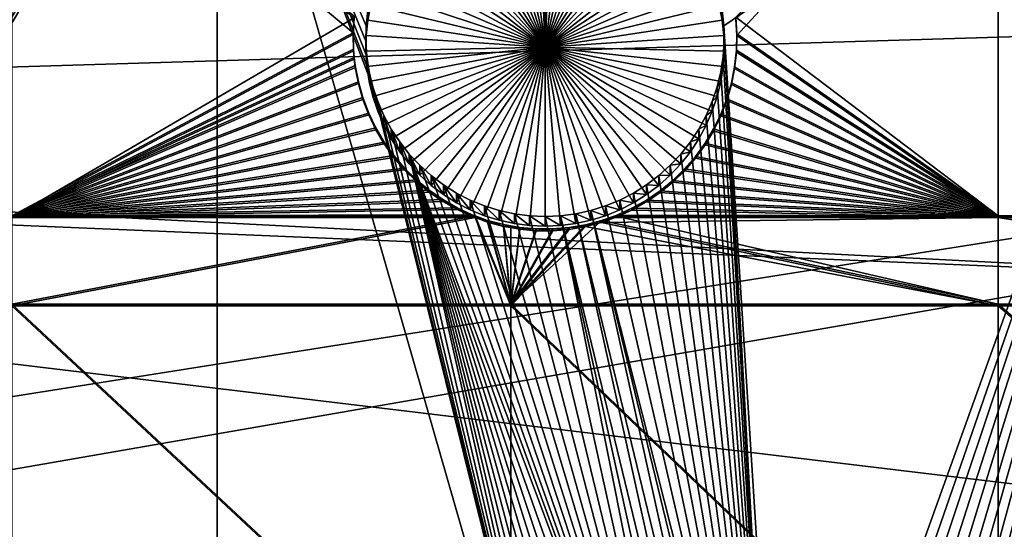
# Model space of a CAD drawing. Extents: x -226 to 75, y -680 to 2.
# Drawn here: x -188 to -168, y -550 to -540 of the extents above; entities that cross this region are included whole.
import ezdxf

# ---------------------------------------------------------------- set-up
doc = ezdxf.new("R2010")
doc.units = 0
doc.header["$MEASUREMENT"] = 0
for name, color, linetype in [('L3', 7, 'Continuous'), ('L4', 7, 'Continuous'), ('L5', 7, 'Continuous')]:
    doc.layers.add(name, color=color, linetype=linetype)

msp = doc.modelspace()

# ---------------------------------------------------------------- linework, layer by layer
at = {"layer": 'L3', "color": 250}
for points in [[(-222.6368, -542.4952, 1023.828), (-223.1996, -529.9359, 1023.389), (-75, -529.5956, 1023.377)], [(-222.6368, -542.4952, 1023.828), (-75, -529.5956, 1023.377), (-221.0104, -554.9616, 1024.263)], [(-75, -529.5956, 1023.377), (-218.3318, -567.2452, 1024.692), (-221.0104, -554.9616, 1024.263)], [(-75, -529.5956, 1023.377), (-214.6206, -579.2575, 1025.112), (-218.3318, -567.2452, 1024.692)], [(-209.9034, -590.9121, 1025.519), (-214.6206, -579.2575, 1025.112), (-75, -529.5956, 1023.377)], [(-75, -529.5956, 1023.377), (-204.2143, -602.1249, 1025.91), (-209.9034, -590.9121, 1025.519)], [(-75, -529.5956, 1023.377), (-197.5941, -612.815, 1026.284), (-204.2143, -602.1249, 1025.91)], [(-190.0907, -622.9056, 1026.636), (-197.5941, -612.815, 1026.284), (-75, -529.5956, 1023.377)], [(-75, -529.5956, 1023.377), (-181.758, -632.3239, 1026.965), (-190.0907, -622.9056, 1026.636)], [(-75, -529.5956, 1023.377), (-172.6561, -641.002, 1027.268), (-181.758, -632.3239, 1026.965)], [(-162.8506, -648.8774, 1027.543), (-172.6561, -641.002, 1027.268), (-75, -529.5956, 1023.377)], [(-223.1222, -534.288, 1026.543), (-161.2485, -540.5346, 1029.463), (-223.1358, -529.831, 1026.387)], [(-223.1358, -529.831, 1026.387), (-161.2485, -540.5346, 1029.463), (-161.7539, -535.4567, 1029.286)], [(-222.6368, -542.3905, 1026.826), (-161.2485, -540.5346, 1029.463), (-223.1222, -534.288, 1026.543)], [(-222.6368, -542.3905, 1026.826), (-160.4457, -545.574, 1029.639), (-161.2485, -540.5346, 1029.463)], [(-222.5852, -542.9674, 1026.846), (-160.4457, -545.574, 1029.639), (-222.6368, -542.3905, 1026.826)], [(-221.5395, -551.6004, 1027.148), (-159.3485, -550.5577, 1029.813), (-222.5852, -542.9674, 1026.846)], [(-222.5852, -542.9674, 1026.846), (-159.3485, -550.5577, 1029.813), (-160.4457, -545.574, 1029.639)]]:
    msp.add_3dface(points, dxfattribs=at)
at = {"layer": 'L4', "color": 250}
for points in [[(-75, -529.9097, 1014.383), (-206.5931, -540.26, 1014.744), (-205.3749, -550.5465, 1015.103)], [(-205.3749, -550.5465, 1015.103), (-203.3528, -560.7057, 1015.458), (-75, -529.9097, 1014.383)], [(-75, -529.9097, 1014.383), (-203.3528, -560.7057, 1015.458), (-200.5395, -570.6751, 1015.806)], [(-75, -529.9097, 1014.383), (-200.5395, -570.6751, 1015.806), (-196.9521, -580.3931, 1016.146)], [(-196.9521, -580.3931, 1016.146), (-192.6129, -589.7999, 1016.474), (-75, -529.9097, 1014.383)], [(-75, -529.9097, 1014.383), (-192.6129, -589.7999, 1016.474), (-187.5485, -598.8375, 1016.79)], [(-75, -529.9097, 1014.383), (-187.5485, -598.8375, 1016.79), (-181.7902, -607.4501, 1017.091)], [(-181.7902, -607.4501, 1017.091), (-175.3736, -615.5846, 1017.375), (-75, -529.9097, 1014.383)], [(-75, -529.9097, 1014.383), (-175.3736, -615.5846, 1017.375), (-168.3381, -623.1909, 1017.64)], [(-195.9953, -548.8957, 1012.544), (-196.2308, -533.7446, 1012.015), (-183.8445, -533.7446, 1012.015)], [(-183.8445, -533.7446, 1012.015), (-195.7627, -549.0869, 1012.551), (-195.9953, -548.8957, 1012.544)], [(-183.8445, -533.7446, 1012.015), (-195.5475, -549.2975, 1012.558), (-195.7627, -549.0869, 1012.551)], [(-195.3512, -549.5257, 1012.566), (-195.5475, -549.2975, 1012.558), (-183.8445, -533.7446, 1012.015)], [(-183.8445, -533.7446, 1012.015), (-195.1752, -549.7699, 1012.575), (-195.3512, -549.5257, 1012.566)], [(-183.8445, -533.7446, 1012.015), (-195.0209, -550.0284, 1012.584), (-195.1752, -549.7699, 1012.575)], [(-194.8894, -550.2992, 1012.593), (-195.0209, -550.0284, 1012.584), (-183.8445, -533.7446, 1012.015)], [(-183.8445, -533.7446, 1012.015), (-194.7817, -550.5803, 1012.603), (-194.8894, -550.2992, 1012.593)], [(-183.8445, -533.7446, 1012.015), (-194.6986, -550.8695, 1012.613), (-194.7817, -550.5803, 1012.603)], [(-194.6406, -551.1649, 1012.624), (-194.6986, -550.8695, 1012.613), (-183.8445, -533.7446, 1012.015)], [(-183.8445, -533.7446, 1012.015), (-194.6083, -551.4641, 1012.634), (-194.6406, -551.1649, 1012.624)], [(-183.8445, -533.7446, 1012.015), (-194.6018, -551.765, 1012.645), (-194.6083, -551.4641, 1012.634)], [(-183.8445, -565.4112, 1013.121), (-194.6018, -551.765, 1012.645), (-183.8445, -533.7446, 1012.015)], [(-183.8445, -533.7446, 1012.015), (-180.8961, -540.2319, 1012.242), (-180.9285, -540.5312, 1012.252)], [(-180.9285, -540.5312, 1012.252), (-180.935, -540.832, 1012.263), (-183.8445, -533.7446, 1012.015)], [(-183.8445, -533.7446, 1012.015), (-180.935, -540.832, 1012.263), (-180.9155, -541.1324, 1012.273)], [(-183.8445, -533.7446, 1012.015), (-180.9155, -541.1324, 1012.273), (-180.8703, -541.43, 1012.284)], [(-180.8703, -541.43, 1012.284), (-180.7997, -541.7225, 1012.294), (-183.8445, -533.7446, 1012.015)], [(-183.8445, -533.7446, 1012.015), (-180.7997, -541.7225, 1012.294), (-176.1704, -560.4157, 1012.947)], [(-183.8445, -533.7446, 1012.015), (-176.1704, -560.4157, 1012.947), (-183.8445, -565.4112, 1013.121)], [(-173.943, -540.5312, 1012.252), (-173.9754, -540.2319, 1012.242), (-163.9781, -533.7446, 1012.015)], [(-172.8082, -558.3116, 1012.873), (-173.943, -540.5312, 1012.252), (-163.9781, -533.7446, 1012.015)], [(-172.8082, -558.3116, 1012.873), (-163.9781, -533.7446, 1012.015), (-172.5082, -558.3376, 1012.874)], [(-172.5082, -558.3376, 1012.874), (-163.9781, -533.7446, 1012.015), (-172.2115, -558.3891, 1012.876)], [(-163.9781, -533.7446, 1012.015), (-171.9203, -558.466, 1012.879), (-172.2115, -558.3891, 1012.876)], [(-163.9781, -533.7446, 1012.015), (-171.6368, -558.5675, 1012.882), (-171.9203, -558.466, 1012.879)], [(-171.3631, -558.6931, 1012.886), (-171.6368, -558.5675, 1012.882), (-163.9781, -533.7446, 1012.015)], [(-163.9781, -533.7446, 1012.015), (-171.1013, -558.8417, 1012.892), (-171.3631, -558.6931, 1012.886)], [(-163.9781, -533.7446, 1012.015), (-170.8531, -559.0123, 1012.898), (-171.1013, -558.8417, 1012.892)], [(-170.6206, -559.2035, 1012.904), (-170.8531, -559.0123, 1012.898), (-163.9781, -533.7446, 1012.015)], [(-163.9781, -533.7446, 1012.015), (-170.4054, -559.414, 1012.912), (-170.6206, -559.2035, 1012.904)], [(-163.9781, -533.7446, 1012.015), (-170.2091, -559.6423, 1012.92), (-170.4054, -559.414, 1012.912)], [(-170.0331, -559.8865, 1012.928), (-170.2091, -559.6423, 1012.92), (-163.9781, -533.7446, 1012.015)], [(-163.9781, -533.7446, 1012.015), (-169.8788, -560.145, 1012.937), (-170.0331, -559.8865, 1012.928)], [(-163.9781, -533.7446, 1012.015), (-169.7473, -560.4157, 1012.947), (-169.8788, -560.145, 1012.937)], [(-169.6396, -560.6968, 1012.956), (-169.7473, -560.4157, 1012.947), (-163.9781, -533.7446, 1012.015)], [(-163.9781, -565.4112, 1013.121), (-169.6396, -560.6968, 1012.956), (-163.9781, -533.7446, 1012.015)], [(-177.4358, -540.9487, 1006.763), (-178.1831, -537.5316, 1006.644), (-177.8864, -537.48, 1006.642)], [(-177.4358, -540.9487, 1006.763), (-177.8864, -537.48, 1006.642), (-177.5863, -537.4541, 1006.641)], [(-177.4358, -537.4509, 1006.641), (-177.4358, -540.9487, 1006.763), (-177.5863, -537.4541, 1006.641)], [(-177.4358, -537.4509, 1006.641), (-177.2852, -537.4541, 1006.641), (-177.4358, -540.9487, 1006.763)], [(-177.2852, -537.4541, 1006.641), (-176.9851, -537.48, 1006.642), (-177.4358, -540.9487, 1006.763)], [(-177.4358, -540.9487, 1006.763), (-176.9851, -537.48, 1006.642), (-176.6884, -537.5316, 1006.644)], [(-177.4358, -540.9487, 1006.763), (-178.7577, -537.71, 1006.65), (-178.4742, -537.6084, 1006.647)], [(-178.4742, -537.6084, 1006.647), (-178.1831, -537.5316, 1006.644), (-177.4358, -540.9487, 1006.763)], [(-177.4358, -540.9487, 1006.763), (-176.6884, -537.5316, 1006.644), (-176.3973, -537.6084, 1006.647)], [(-176.3973, -537.6084, 1006.647), (-176.1138, -537.71, 1006.65), (-177.4358, -540.9487, 1006.763)], [(-179.2933, -537.9842, 1006.66), (-179.0314, -537.8355, 1006.655), (-177.4358, -540.9487, 1006.763)], [(-177.4358, -540.9487, 1006.763), (-179.0314, -537.8355, 1006.655), (-178.7577, -537.71, 1006.65)], [(-177.4358, -540.9487, 1006.763), (-176.1138, -537.71, 1006.65), (-175.8401, -537.8355, 1006.655)], [(-177.4358, -540.9487, 1006.763), (-175.8401, -537.8355, 1006.655), (-175.5782, -537.9842, 1006.66)], [(-177.4358, -540.9487, 1006.763), (-179.5414, -538.1547, 1006.666), (-179.2933, -537.9842, 1006.66)], [(-175.5782, -537.9842, 1006.66), (-175.3301, -538.1547, 1006.666), (-177.4358, -540.9487, 1006.763)], [(-177.4358, -540.9487, 1006.763), (-179.774, -538.346, 1006.673), (-179.5414, -538.1547, 1006.666)], [(-177.4358, -540.9487, 1006.763), (-175.3301, -538.1547, 1006.666), (-175.0975, -538.346, 1006.673)], [(-179.9892, -538.5565, 1006.68), (-179.774, -538.346, 1006.673), (-177.4358, -540.9487, 1006.763)], [(-177.4358, -540.9487, 1006.763), (-175.0975, -538.346, 1006.673), (-174.8823, -538.5565, 1006.68)], [(-177.4358, -540.9487, 1006.763), (-180.1855, -538.7847, 1006.688), (-179.9892, -538.5565, 1006.68)], [(-174.8823, -538.5565, 1006.68), (-174.686, -538.7847, 1006.688), (-177.4358, -540.9487, 1006.763)], [(-177.4358, -540.9487, 1006.763), (-180.3615, -539.029, 1006.696), (-180.1855, -538.7847, 1006.688)], [(-177.4358, -540.9487, 1006.763), (-174.686, -538.7847, 1006.688), (-174.51, -539.029, 1006.696)], [(-180.5158, -539.2874, 1006.705), (-180.3615, -539.029, 1006.696), (-177.4358, -540.9487, 1006.763)], [(-177.4358, -540.9487, 1006.763), (-174.51, -539.029, 1006.696), (-174.3557, -539.2874, 1006.705)], [(-177.4358, -540.9487, 1006.763), (-180.6473, -539.5582, 1006.715), (-180.5158, -539.2874, 1006.705)], [(-174.3557, -539.2874, 1006.705), (-174.2242, -539.5582, 1006.715), (-177.4358, -540.9487, 1006.763)], [(-177.4358, -540.9487, 1006.763), (-180.755, -539.8393, 1006.725), (-180.6473, -539.5582, 1006.715)], [(-177.4358, -540.9487, 1006.763), (-174.2242, -539.5582, 1006.715), (-174.1165, -539.8393, 1006.725)], [(-180.8382, -539.9366, 1012.231), (-180.8382, -540.1285, 1006.735), (-180.8961, -540.4239, 1006.745)], [(-180.8382, -539.9366, 1012.231), (-180.8961, -540.4239, 1006.745), (-180.8961, -540.2319, 1012.242)], [(-180.8382, -540.1285, 1006.735), (-180.755, -539.8393, 1006.725), (-177.4358, -540.9487, 1006.763)], [(-177.4358, -540.9487, 1006.763), (-174.1165, -539.8393, 1006.725), (-174.0333, -540.1285, 1006.735)], [(-177.4358, -540.9487, 1006.763), (-180.8961, -540.4239, 1006.745), (-180.8382, -540.1285, 1006.735)], [(-174.0333, -540.1285, 1006.735), (-173.9754, -540.4239, 1006.745), (-177.4358, -540.9487, 1006.763)], [(-173.9754, -540.2319, 1012.242), (-173.9754, -540.4239, 1006.745), (-174.0333, -540.1285, 1006.735)], [(-180.8961, -540.2319, 1012.242), (-180.8961, -540.4239, 1006.745), (-180.9285, -540.7231, 1006.756)], [(-180.8961, -540.2319, 1012.242), (-180.9285, -540.7231, 1006.756), (-180.9285, -540.5312, 1012.252)], [(-173.943, -540.5312, 1012.252), (-173.9754, -540.4239, 1006.745), (-173.9754, -540.2319, 1012.242)], [(-180.9285, -540.5312, 1012.252), (-180.9285, -540.7231, 1006.756), (-180.935, -541.024, 1006.766)], [(-180.9285, -540.5312, 1012.252), (-180.935, -541.024, 1006.766), (-180.935, -540.832, 1012.263)], [(-177.4358, -540.9487, 1006.763), (-180.9285, -540.7231, 1006.756), (-180.8961, -540.4239, 1006.745)], [(-177.4358, -540.9487, 1006.763), (-173.9754, -540.4239, 1006.745), (-173.943, -540.7231, 1006.756)], [(-173.943, -540.5312, 1012.252), (-173.943, -540.7231, 1006.756), (-173.9754, -540.4239, 1006.745)], [(-172.9588, -558.3084, 1012.873), (-173.9366, -540.832, 1012.263), (-173.943, -540.5312, 1012.252)], [(-172.9588, -558.3084, 1012.873), (-173.943, -540.5312, 1012.252), (-172.8082, -558.3116, 1012.873)], [(-173.9366, -540.832, 1012.263), (-173.943, -540.7231, 1006.756), (-173.943, -540.5312, 1012.252)], [(-180.935, -541.024, 1006.766), (-180.9285, -540.7231, 1006.756), (-177.4358, -540.9487, 1006.763)], [(-177.4358, -540.9487, 1006.763), (-173.943, -540.7231, 1006.756), (-173.9366, -541.024, 1006.766)], [(-173.9366, -540.832, 1012.263), (-173.9366, -541.024, 1006.766), (-173.943, -540.7231, 1006.756)], [(-180.935, -540.832, 1012.263), (-180.935, -541.024, 1006.766), (-180.9155, -541.3244, 1006.777)], [(-180.935, -540.832, 1012.263), (-180.9155, -541.3244, 1006.777), (-180.9155, -541.1324, 1012.273)], [(-177.4358, -540.9487, 1006.763), (-180.9155, -541.3244, 1006.777), (-180.935, -541.024, 1006.766)], [(-177.4358, -540.9487, 1006.763), (-180.8703, -541.6219, 1006.787), (-180.9155, -541.3244, 1006.777)], [(-180.7997, -541.9145, 1006.797), (-180.8703, -541.6219, 1006.787), (-177.4358, -540.9487, 1006.763)], [(-177.4358, -540.9487, 1006.763), (-180.7042, -542.1999, 1006.807), (-180.7997, -541.9145, 1006.797)], [(-177.4358, -540.9487, 1006.763), (-180.5845, -542.4761, 1006.817), (-180.7042, -542.1999, 1006.807)], [(-180.4414, -542.7409, 1006.826), (-180.5845, -542.4761, 1006.817), (-177.4358, -540.9487, 1006.763)], [(-177.4358, -540.9487, 1006.763), (-180.2761, -542.9925, 1006.835), (-180.4414, -542.7409, 1006.826)], [(-177.4358, -540.9487, 1006.763), (-180.0898, -543.229, 1006.843), (-180.2761, -542.9925, 1006.835)], [(-179.8839, -543.4486, 1006.851), (-180.0898, -543.229, 1006.843), (-177.4358, -540.9487, 1006.763)], [(-177.4358, -540.9487, 1006.763), (-179.6598, -543.6497, 1006.858), (-179.8839, -543.4486, 1006.851)], [(-177.4358, -540.9487, 1006.763), (-179.4192, -543.8308, 1006.864), (-179.6598, -543.6497, 1006.858)], [(-179.164, -543.9905, 1006.87), (-179.4192, -543.8308, 1006.864), (-177.4358, -540.9487, 1006.763)], [(-177.4358, -540.9487, 1006.763), (-178.8959, -544.1277, 1006.874), (-179.164, -543.9905, 1006.87)], [(-177.4358, -540.9487, 1006.763), (-178.6171, -544.2414, 1006.878), (-178.8959, -544.1277, 1006.874)], [(-178.3295, -544.3307, 1006.882), (-178.6171, -544.2414, 1006.878), (-177.4358, -540.9487, 1006.763)], [(-177.4358, -540.9487, 1006.763), (-178.0353, -544.3949, 1006.884), (-178.3295, -544.3307, 1006.882)], [(-177.4358, -540.9487, 1006.763), (-177.7366, -544.4337, 1006.885), (-178.0353, -544.3949, 1006.884)], [(-177.4358, -544.4466, 1006.886), (-177.7366, -544.4337, 1006.885), (-177.4358, -540.9487, 1006.763)], [(-176.542, -544.3307, 1006.882), (-176.8362, -544.3949, 1006.884), (-177.4358, -540.9487, 1006.763)], [(-177.4358, -540.9487, 1006.763), (-176.8362, -544.3949, 1006.884), (-177.1349, -544.4337, 1006.885)], [(-177.4358, -540.9487, 1006.763), (-177.1349, -544.4337, 1006.885), (-177.4358, -544.4466, 1006.886)], [(-175.7075, -543.9905, 1006.87), (-175.9756, -544.1277, 1006.874), (-177.4358, -540.9487, 1006.763)], [(-177.4358, -540.9487, 1006.763), (-175.9756, -544.1277, 1006.874), (-176.2544, -544.2414, 1006.878)], [(-177.4358, -540.9487, 1006.763), (-176.2544, -544.2414, 1006.878), (-176.542, -544.3307, 1006.882)], [(-174.9876, -543.4486, 1006.851), (-175.2117, -543.6497, 1006.858), (-177.4358, -540.9487, 1006.763)], [(-177.4358, -540.9487, 1006.763), (-175.2117, -543.6497, 1006.858), (-175.4523, -543.8308, 1006.864)], [(-177.4358, -540.9487, 1006.763), (-175.4523, -543.8308, 1006.864), (-175.7075, -543.9905, 1006.87)], [(-174.4301, -542.7409, 1006.826), (-174.5954, -542.9925, 1006.835), (-177.4358, -540.9487, 1006.763)], [(-177.4358, -540.9487, 1006.763), (-174.5954, -542.9925, 1006.835), (-174.7817, -543.229, 1006.843)], [(-177.4358, -540.9487, 1006.763), (-174.7817, -543.229, 1006.843), (-174.9876, -543.4486, 1006.851)], [(-174.0718, -541.9145, 1006.797), (-174.1673, -542.1999, 1006.807), (-177.4358, -540.9487, 1006.763)], [(-177.4358, -540.9487, 1006.763), (-174.1673, -542.1999, 1006.807), (-174.2871, -542.4761, 1006.817)], [(-177.4358, -540.9487, 1006.763), (-174.2871, -542.4761, 1006.817), (-174.4301, -542.7409, 1006.826)], [(-173.9366, -541.024, 1006.766), (-173.956, -541.3244, 1006.777), (-177.4358, -540.9487, 1006.763)], [(-177.4358, -540.9487, 1006.763), (-173.956, -541.3244, 1006.777), (-174.0012, -541.6219, 1006.787)], [(-177.4358, -540.9487, 1006.763), (-174.0012, -541.6219, 1006.787), (-174.0718, -541.9145, 1006.797)], [(-173.956, -541.1324, 1012.273), (-173.9366, -540.832, 1012.263), (-172.9588, -558.3084, 1012.873)], [(-173.956, -541.1324, 1012.273), (-173.9366, -541.024, 1006.766), (-173.9366, -540.832, 1012.263)], [(-180.9155, -541.1324, 1012.273), (-180.9155, -541.3244, 1006.777), (-180.8703, -541.6219, 1006.787)], [(-180.9155, -541.1324, 1012.273), (-180.8703, -541.6219, 1006.787), (-180.8703, -541.43, 1012.284)], [(-172.9588, -558.3084, 1012.873), (-174.0012, -541.43, 1012.284), (-173.956, -541.1324, 1012.273)], [(-174.0012, -541.43, 1012.284), (-173.956, -541.3244, 1006.777), (-173.956, -541.1324, 1012.273)], [(-173.956, -541.1324, 1012.273), (-173.956, -541.3244, 1006.777), (-173.9366, -541.024, 1006.766)], [(-174.0012, -541.43, 1012.284), (-174.0012, -541.6219, 1006.787), (-173.956, -541.3244, 1006.777)], [(-180.8703, -541.43, 1012.284), (-180.8703, -541.6219, 1006.787), (-180.7997, -541.9145, 1006.797)], [(-180.8703, -541.43, 1012.284), (-180.7997, -541.9145, 1006.797), (-180.7997, -541.7225, 1012.294)], [(-172.9588, -558.3084, 1012.873), (-174.0718, -541.7225, 1012.294), (-174.0012, -541.43, 1012.284)], [(-174.0718, -541.7225, 1012.294), (-174.0012, -541.6219, 1006.787), (-174.0012, -541.43, 1012.284)], [(-174.0718, -541.7225, 1012.294), (-174.0718, -541.9145, 1006.797), (-174.0012, -541.6219, 1006.787)], [(-180.7997, -541.7225, 1012.294), (-180.7042, -542.008, 1012.304), (-176.1704, -560.4157, 1012.947)], [(-180.7997, -541.7225, 1012.294), (-180.7997, -541.9145, 1006.797), (-180.7042, -542.1999, 1006.807)], [(-180.7997, -541.7225, 1012.294), (-180.7042, -542.1999, 1006.807), (-180.7042, -542.008, 1012.304)], [(-174.1673, -542.008, 1012.304), (-174.0718, -541.7225, 1012.294), (-172.9588, -558.3084, 1012.873)], [(-174.1673, -542.008, 1012.304), (-174.0718, -541.9145, 1006.797), (-174.0718, -541.7225, 1012.294)], [(-176.1704, -560.4157, 1012.947), (-180.7042, -542.008, 1012.304), (-180.5845, -542.2841, 1012.313)], [(-180.7042, -542.008, 1012.304), (-180.7042, -542.1999, 1006.807), (-180.5845, -542.4761, 1006.817)], [(-180.7042, -542.008, 1012.304), (-180.5845, -542.4761, 1006.817), (-180.5845, -542.2841, 1012.313)], [(-172.9588, -558.3084, 1012.873), (-174.2871, -542.2841, 1012.313), (-174.1673, -542.008, 1012.304)], [(-174.2871, -542.2841, 1012.313), (-174.1673, -542.1999, 1006.807), (-174.1673, -542.008, 1012.304)], [(-174.1673, -542.008, 1012.304), (-174.1673, -542.1999, 1006.807), (-174.0718, -541.9145, 1006.797)], [(-176.1704, -560.4157, 1012.947), (-180.5845, -542.2841, 1012.313), (-180.4414, -542.549, 1012.323)], [(-180.5845, -542.2841, 1012.313), (-180.5845, -542.4761, 1006.817), (-180.4414, -542.7409, 1006.826)], [(-180.5845, -542.2841, 1012.313), (-180.4414, -542.7409, 1006.826), (-180.4414, -542.549, 1012.323)], [(-172.9588, -558.3084, 1012.873), (-174.4301, -542.549, 1012.323), (-174.2871, -542.2841, 1012.313)], [(-174.4301, -542.549, 1012.323), (-174.2871, -542.4761, 1006.817), (-174.2871, -542.2841, 1012.313)], [(-174.2871, -542.2841, 1012.313), (-174.2871, -542.4761, 1006.817), (-174.1673, -542.1999, 1006.807)], [(-174.4301, -542.549, 1012.323), (-174.4301, -542.7409, 1006.826), (-174.2871, -542.4761, 1006.817)], [(-180.4414, -542.549, 1012.323), (-180.2761, -542.8006, 1012.331), (-176.1704, -560.4157, 1012.947)], [(-180.4414, -542.549, 1012.323), (-180.4414, -542.7409, 1006.826), (-180.2761, -542.9925, 1006.835)], [(-180.4414, -542.549, 1012.323), (-180.2761, -542.9925, 1006.835), (-180.2761, -542.8006, 1012.331)], [(-174.5954, -542.8006, 1012.331), (-174.4301, -542.549, 1012.323), (-172.9588, -558.3084, 1012.873)], [(-174.5954, -542.8006, 1012.331), (-174.4301, -542.7409, 1006.826), (-174.4301, -542.549, 1012.323)], [(-176.1704, -560.4157, 1012.947), (-180.2761, -542.8006, 1012.331), (-180.0898, -543.0371, 1012.34)], [(-180.2761, -542.8006, 1012.331), (-180.2761, -542.9925, 1006.835), (-180.0898, -543.229, 1006.843)], [(-180.2761, -542.8006, 1012.331), (-180.0898, -543.229, 1006.843), (-180.0898, -543.0371, 1012.34)], [(-172.9588, -558.3084, 1012.873), (-174.7817, -543.0371, 1012.34), (-174.5954, -542.8006, 1012.331)], [(-174.7817, -543.0371, 1012.34), (-174.5954, -542.9925, 1006.835), (-174.5954, -542.8006, 1012.331)], [(-174.5954, -542.8006, 1012.331), (-174.5954, -542.9925, 1006.835), (-174.4301, -542.7409, 1006.826)], [(-175.0645, -559.0123, 1012.898), (-175.297, -559.2035, 1012.904), (-180.0898, -543.0371, 1012.34)], [(-175.297, -559.2035, 1012.904), (-175.5123, -559.414, 1012.912), (-180.0898, -543.0371, 1012.34)], [(-180.0898, -543.0371, 1012.34), (-175.5123, -559.414, 1012.912), (-175.7086, -559.6423, 1012.92)], [(-180.0898, -543.0371, 1012.34), (-175.7086, -559.6423, 1012.92), (-175.8846, -559.8865, 1012.928)], [(-176.1704, -560.4157, 1012.947), (-180.0898, -543.0371, 1012.34), (-176.0389, -560.145, 1012.937)], [(-176.0389, -560.145, 1012.937), (-180.0898, -543.0371, 1012.34), (-175.8846, -559.8865, 1012.928)], [(-174.2808, -558.5675, 1012.882), (-174.5545, -558.6931, 1012.886), (-180.0898, -543.0371, 1012.34)], [(-180.0898, -543.0371, 1012.34), (-174.5545, -558.6931, 1012.886), (-174.8164, -558.8417, 1012.892)], [(-180.0898, -543.0371, 1012.34), (-174.8164, -558.8417, 1012.892), (-175.0645, -559.0123, 1012.898)], [(-180.0898, -543.0371, 1012.34), (-179.8839, -543.2566, 1012.347), (-174.2808, -558.5675, 1012.882)], [(-180.0898, -543.0371, 1012.34), (-180.0898, -543.229, 1006.843), (-179.8839, -543.4486, 1006.851)], [(-180.0898, -543.0371, 1012.34), (-179.8839, -543.4486, 1006.851), (-179.8839, -543.2566, 1012.347)], [(-174.9876, -543.2566, 1012.347), (-174.7817, -543.0371, 1012.34), (-172.9588, -558.3084, 1012.873)], [(-174.9876, -543.2566, 1012.347), (-174.7817, -543.229, 1006.843), (-174.7817, -543.0371, 1012.34)], [(-174.7817, -543.0371, 1012.34), (-174.7817, -543.229, 1006.843), (-174.5954, -542.9925, 1006.835)], [(-174.2808, -558.5675, 1012.882), (-179.8839, -543.2566, 1012.347), (-179.6598, -543.4577, 1012.354)], [(-179.8839, -543.2566, 1012.347), (-179.8839, -543.4486, 1006.851), (-179.6598, -543.6497, 1006.858)], [(-179.8839, -543.2566, 1012.347), (-179.6598, -543.6497, 1006.858), (-179.6598, -543.4577, 1012.354)], [(-172.9588, -558.3084, 1012.873), (-175.2117, -543.4577, 1012.354), (-174.9876, -543.2566, 1012.347)], [(-175.2117, -543.4577, 1012.354), (-174.9876, -543.4486, 1006.851), (-174.9876, -543.2566, 1012.347)], [(-174.9876, -543.2566, 1012.347), (-174.9876, -543.4486, 1006.851), (-174.7817, -543.229, 1006.843)], [(-175.2117, -543.4577, 1012.354), (-175.2117, -543.6497, 1006.858), (-174.9876, -543.4486, 1006.851)], [(-174.2808, -558.5675, 1012.882), (-179.6598, -543.4577, 1012.354), (-179.4192, -543.6388, 1012.361)], [(-179.6598, -543.4577, 1012.354), (-179.6598, -543.6497, 1006.858), (-179.4192, -543.8308, 1006.864)], [(-179.6598, -543.4577, 1012.354), (-179.4192, -543.8308, 1006.864), (-179.4192, -543.6388, 1012.361)], [(-179.4192, -543.6388, 1012.361), (-179.164, -543.7985, 1012.366), (-174.2808, -558.5675, 1012.882)], [(-179.4192, -543.6388, 1012.361), (-179.4192, -543.8308, 1006.864), (-179.164, -543.9905, 1006.87)], [(-179.4192, -543.6388, 1012.361), (-179.164, -543.9905, 1006.87), (-179.164, -543.7985, 1012.366)], [(-175.7075, -543.7985, 1012.366), (-175.4523, -543.6388, 1012.361), (-172.9588, -558.3084, 1012.873)], [(-175.7075, -543.7985, 1012.366), (-175.4523, -543.8308, 1006.864), (-175.4523, -543.6388, 1012.361)], [(-172.9588, -558.3084, 1012.873), (-175.4523, -543.6388, 1012.361), (-175.2117, -543.4577, 1012.354)], [(-175.4523, -543.6388, 1012.361), (-175.2117, -543.6497, 1006.858), (-175.2117, -543.4577, 1012.354)], [(-175.4523, -543.6388, 1012.361), (-175.4523, -543.8308, 1006.864), (-175.2117, -543.6497, 1006.858)], [(-174.2808, -558.5675, 1012.882), (-179.164, -543.7985, 1012.366), (-178.8959, -543.9357, 1012.371)], [(-179.164, -543.7985, 1012.366), (-179.164, -543.9905, 1006.87), (-178.8959, -544.1277, 1006.874)], [(-179.164, -543.7985, 1012.366), (-178.8959, -544.1277, 1006.874), (-178.8959, -543.9357, 1012.371)], [(-172.9588, -558.3084, 1012.873), (-175.9756, -543.9357, 1012.371), (-175.7075, -543.7985, 1012.366)], [(-175.9756, -543.9357, 1012.371), (-175.7075, -543.9905, 1006.87), (-175.7075, -543.7985, 1012.366)], [(-175.7075, -543.7985, 1012.366), (-175.7075, -543.9905, 1006.87), (-175.4523, -543.8308, 1006.864)], [(-174.2808, -558.5675, 1012.882), (-178.8959, -543.9357, 1012.371), (-178.6171, -544.0494, 1012.375)], [(-178.8959, -543.9357, 1012.371), (-178.8959, -544.1277, 1006.874), (-178.6171, -544.2414, 1006.878)], [(-178.8959, -543.9357, 1012.371), (-178.6171, -544.2414, 1006.878), (-178.6171, -544.0494, 1012.375)], [(-172.9588, -558.3084, 1012.873), (-176.2544, -544.0494, 1012.375), (-175.9756, -543.9357, 1012.371)], [(-176.2544, -544.0494, 1012.375), (-175.9756, -544.1277, 1006.874), (-175.9756, -543.9357, 1012.371)], [(-175.9756, -543.9357, 1012.371), (-175.9756, -544.1277, 1006.874), (-175.7075, -543.9905, 1006.87)], [(-178.3295, -544.1387, 1012.378), (-174.2808, -558.5675, 1012.882), (-178.6171, -544.0494, 1012.375)], [(-178.6171, -544.0494, 1012.375), (-178.6171, -544.2414, 1006.878), (-178.3295, -544.3307, 1006.882)], [(-178.6171, -544.0494, 1012.375), (-178.3295, -544.3307, 1006.882), (-178.3295, -544.1387, 1012.378)], [(-178.0353, -544.203, 1012.38), (-174.2808, -558.5675, 1012.882), (-178.3295, -544.1387, 1012.378)], [(-178.3295, -544.1387, 1012.378), (-178.3295, -544.3307, 1006.882), (-178.0353, -544.3949, 1006.884)], [(-178.3295, -544.1387, 1012.378), (-178.0353, -544.3949, 1006.884), (-178.0353, -544.203, 1012.38)], [(-178.0353, -544.203, 1012.38), (-177.7366, -544.2417, 1012.382), (-174.2808, -558.5675, 1012.882)], [(-178.0353, -544.203, 1012.38), (-178.0353, -544.3949, 1006.884), (-177.7366, -544.4337, 1006.885)], [(-178.0353, -544.203, 1012.38), (-177.7366, -544.4337, 1006.885), (-177.7366, -544.2417, 1012.382)], [(-176.8362, -544.203, 1012.38), (-173.7061, -558.3891, 1012.876), (-177.1349, -544.2417, 1012.382)], [(-177.1349, -544.2417, 1012.382), (-176.8362, -544.3949, 1006.884), (-176.8362, -544.203, 1012.38)], [(-176.542, -544.1387, 1012.378), (-173.4094, -558.3376, 1012.874), (-176.8362, -544.203, 1012.38)], [(-176.8362, -544.203, 1012.38), (-176.542, -544.3307, 1006.882), (-176.542, -544.1387, 1012.378)], [(-176.8362, -544.203, 1012.38), (-173.4094, -558.3376, 1012.874), (-173.7061, -558.3891, 1012.876)], [(-176.8362, -544.203, 1012.38), (-176.8362, -544.3949, 1006.884), (-176.542, -544.3307, 1006.882)], [(-176.542, -544.1387, 1012.378), (-176.2544, -544.0494, 1012.375), (-172.9588, -558.3084, 1012.873)], [(-176.542, -544.1387, 1012.378), (-176.2544, -544.2414, 1006.878), (-176.2544, -544.0494, 1012.375)], [(-172.9588, -558.3084, 1012.873), (-173.1094, -558.3116, 1012.873), (-176.542, -544.1387, 1012.378)], [(-176.542, -544.1387, 1012.378), (-173.1094, -558.3116, 1012.873), (-173.4094, -558.3376, 1012.874)], [(-176.542, -544.1387, 1012.378), (-176.542, -544.3307, 1006.882), (-176.2544, -544.2414, 1006.878)], [(-176.2544, -544.0494, 1012.375), (-176.2544, -544.2414, 1006.878), (-175.9756, -544.1277, 1006.874)], [(-174.2808, -558.5675, 1012.882), (-177.7366, -544.2417, 1012.382), (-177.4358, -544.2547, 1012.382)], [(-177.7366, -544.2417, 1012.382), (-177.7366, -544.4337, 1006.885), (-177.4358, -544.4466, 1006.886)], [(-177.7366, -544.2417, 1012.382), (-177.4358, -544.4466, 1006.886), (-177.4358, -544.2547, 1012.382)], [(-174.2808, -558.5675, 1012.882), (-177.4358, -544.2547, 1012.382), (-177.1349, -544.2417, 1012.382)], [(-177.4358, -544.2547, 1012.382), (-177.1349, -544.4337, 1006.885), (-177.1349, -544.2417, 1012.382)], [(-177.4358, -544.2547, 1012.382), (-177.4358, -544.4466, 1006.886), (-177.1349, -544.4337, 1006.885)], [(-177.1349, -544.2417, 1012.382), (-173.7061, -558.3891, 1012.876), (-173.9973, -558.466, 1012.879)], [(-177.1349, -544.2417, 1012.382), (-173.9973, -558.466, 1012.879), (-174.2808, -558.5675, 1012.882)], [(-177.1349, -544.2417, 1012.382), (-177.1349, -544.4337, 1006.885), (-176.8362, -544.3949, 1006.884)]]:
    msp.add_3dface(points, dxfattribs=at)
at = {"layer": 'L5', "color": 7}
for points in [[(-181.1629, -540.3437, 1012.246), (-187.8574, -535.1164, 1012.063), (-181.1846, -540.6654, 1012.257)], [(-181.1846, -540.6654, 1012.257), (-187.8574, -535.1164, 1012.063), (-187.8574, -544.2441, 1012.382)], [(-187.8574, -535.1514, 1011.064), (-181.1629, -540.3786, 1011.246), (-187.8574, -544.279, 1011.382)], [(-173.7063, -540.365, 1012.246), (-168.5797, -544.2441, 1012.382), (-168.5797, -535.1164, 1012.063)], [(-173.6864, -540.7218, 1011.258), (-173.7063, -540.4, 1011.247), (-168.5797, -535.1514, 1011.064)], [(-168.5797, -544.279, 1011.382), (-173.6864, -540.7218, 1011.258), (-168.5797, -535.1514, 1011.064)], [(-168.5797, -535.1164, 1012.063), (-168.5797, -544.2441, 1012.382), (-158.0442, -544.2441, 1012.382)], [(-168.5797, -535.1164, 1012.063), (-158.0442, -544.2441, 1012.382), (-158.0442, -535.1164, 1012.063)], [(-168.5797, -544.279, 1011.382), (-168.5797, -535.1514, 1011.064), (-158.0442, -544.279, 1011.382)], [(-158.0442, -544.279, 1011.382), (-168.5797, -535.1514, 1011.064), (-158.0442, -535.1514, 1011.064)], [(-181.1629, -540.3786, 1011.246), (-181.1629, -540.3437, 1012.246), (-181.1846, -540.7003, 1011.258)], [(-181.1846, -540.7003, 1011.258), (-181.1629, -540.3437, 1012.246), (-181.1846, -540.6654, 1012.257)], [(-173.7063, -540.365, 1012.246), (-173.6864, -540.6869, 1012.258), (-168.5797, -544.2441, 1012.382)], [(-173.7063, -540.4, 1011.247), (-173.6864, -540.6869, 1012.258), (-173.7063, -540.365, 1012.246)], [(-187.8574, -544.279, 1011.382), (-181.1629, -540.3786, 1011.246), (-181.1846, -540.7003, 1011.258)], [(-173.6864, -540.7218, 1011.258), (-173.6864, -540.6869, 1012.258), (-173.7063, -540.4, 1011.247)], [(-187.8574, -544.2441, 1012.382), (-181.1786, -540.9878, 1012.268), (-181.1846, -540.6654, 1012.257)], [(-187.8574, -544.279, 1011.382), (-181.1846, -540.7003, 1011.258), (-181.1786, -541.0227, 1011.269)], [(-181.1846, -540.7003, 1011.258), (-181.1846, -540.6654, 1012.257), (-181.1786, -541.0227, 1011.269)], [(-181.1786, -541.0227, 1011.269), (-181.1846, -540.6654, 1012.257), (-181.1786, -540.9878, 1012.268)], [(-173.6864, -540.6869, 1012.258), (-173.6943, -541.0093, 1012.269), (-168.5797, -544.2441, 1012.382)], [(-173.6864, -540.7218, 1011.258), (-173.6943, -541.0093, 1012.269), (-173.6864, -540.6869, 1012.258)], [(-173.6943, -541.0442, 1011.27), (-173.6864, -540.7218, 1011.258), (-168.5797, -544.279, 1011.382)], [(-173.6943, -541.0442, 1011.27), (-173.6943, -541.0093, 1012.269), (-173.6864, -540.7218, 1011.258)], [(-187.8574, -544.2441, 1012.382), (-181.1652, -541.1485, 1012.274), (-181.1786, -540.9878, 1012.268)], [(-181.1786, -541.0227, 1011.269), (-181.1652, -541.1835, 1011.274), (-187.8574, -544.279, 1011.382)], [(-181.1786, -541.0227, 1011.269), (-181.1786, -540.9878, 1012.268), (-181.1652, -541.1835, 1011.274)], [(-181.1652, -541.1835, 1011.274), (-181.1786, -540.9878, 1012.268), (-181.1652, -541.1485, 1012.274)], [(-168.5797, -544.2441, 1012.382), (-173.6943, -541.0093, 1012.269), (-173.7298, -541.3298, 1012.28)], [(-173.6943, -541.0442, 1011.27), (-173.7298, -541.3298, 1012.28), (-173.6943, -541.0093, 1012.269)], [(-168.5797, -544.279, 1011.382), (-173.7298, -541.3647, 1011.281), (-173.6943, -541.0442, 1011.27)], [(-173.7298, -541.3647, 1011.281), (-173.7298, -541.3298, 1012.28), (-173.6943, -541.0442, 1011.27)], [(-181.1449, -541.3085, 1012.279), (-181.1652, -541.1485, 1012.274), (-187.8574, -544.2441, 1012.382)], [(-187.8574, -544.279, 1011.382), (-181.1652, -541.1835, 1011.274), (-181.1449, -541.3435, 1011.28)], [(-187.8574, -544.2441, 1012.382), (-181.0837, -541.6251, 1012.29), (-181.1449, -541.3085, 1012.279)], [(-181.1652, -541.1835, 1011.274), (-181.1652, -541.1485, 1012.274), (-181.1449, -541.3435, 1011.28)], [(-181.1449, -541.3435, 1011.28), (-181.1652, -541.1485, 1012.274), (-181.1449, -541.3085, 1012.279)], [(-181.1449, -541.3435, 1011.28), (-181.1449, -541.3085, 1012.279), (-181.0837, -541.6601, 1011.291)], [(-181.0837, -541.6601, 1011.291), (-181.1449, -541.3085, 1012.279), (-181.0837, -541.6251, 1012.29)], [(-168.5797, -544.2441, 1012.382), (-173.7298, -541.3298, 1012.28), (-173.7929, -541.6461, 1012.291)], [(-173.7298, -541.3647, 1011.281), (-173.7929, -541.6461, 1012.291), (-173.7298, -541.3298, 1012.28)], [(-187.8574, -544.279, 1011.382), (-181.1449, -541.3435, 1011.28), (-181.0837, -541.6601, 1011.291)], [(-168.5797, -544.279, 1011.382), (-173.7929, -541.681, 1011.292), (-173.7298, -541.3647, 1011.281)], [(-173.7929, -541.681, 1011.292), (-173.7929, -541.6461, 1012.291), (-173.7298, -541.3647, 1011.281)], [(-187.8574, -544.2441, 1012.382), (-180.9955, -541.9353, 1012.301), (-181.0837, -541.6251, 1012.29)], [(-181.0837, -541.6601, 1011.291), (-180.9955, -541.9703, 1011.302), (-187.8574, -544.279, 1011.382)], [(-181.0837, -541.6601, 1011.291), (-181.0837, -541.6251, 1012.29), (-180.9955, -541.9703, 1011.302)], [(-180.9955, -541.9703, 1011.302), (-181.0837, -541.6251, 1012.29), (-180.9955, -541.9353, 1012.301)], [(-173.7929, -541.6461, 1012.291), (-173.8828, -541.9558, 1012.302), (-168.5797, -544.2441, 1012.382)], [(-173.7929, -541.681, 1011.292), (-173.8828, -541.9558, 1012.302), (-173.7929, -541.6461, 1012.291)], [(-173.8828, -541.9906, 1011.303), (-173.7929, -541.681, 1011.292), (-168.5797, -544.279, 1011.382)], [(-173.8828, -541.9906, 1011.303), (-173.8828, -541.9558, 1012.302), (-173.7929, -541.681, 1011.292)], [(-180.8809, -542.2368, 1012.312), (-180.9955, -541.9353, 1012.301), (-187.8574, -544.2441, 1012.382)], [(-180.9955, -541.9703, 1011.302), (-180.8809, -542.2717, 1011.312), (-187.8574, -544.279, 1011.382)], [(-180.9955, -541.9703, 1011.302), (-180.9955, -541.9353, 1012.301), (-180.8809, -542.2717, 1011.312)], [(-180.8809, -542.2717, 1011.312), (-180.9955, -541.9353, 1012.301), (-180.8809, -542.2368, 1012.312)], [(-168.5797, -544.2441, 1012.382), (-173.8828, -541.9558, 1012.302), (-173.9991, -542.2565, 1012.313)], [(-173.8828, -541.9906, 1011.303), (-173.9991, -542.2565, 1012.313), (-173.8828, -541.9558, 1012.302)], [(-168.5797, -544.279, 1011.382), (-173.9991, -542.2915, 1011.313), (-173.8828, -541.9906, 1011.303)], [(-173.9991, -542.2915, 1011.313), (-173.9991, -542.2565, 1012.313), (-173.8828, -541.9906, 1011.303)], [(-187.8574, -544.2441, 1012.382), (-180.7409, -542.5273, 1012.322), (-180.8809, -542.2368, 1012.312)], [(-187.8574, -544.279, 1011.382), (-180.8809, -542.2717, 1011.312), (-180.7409, -542.5622, 1011.322)], [(-180.8809, -542.2717, 1011.312), (-180.8809, -542.2368, 1012.312), (-180.7409, -542.5622, 1011.322)], [(-180.7409, -542.5622, 1011.322), (-180.8809, -542.2368, 1012.312), (-180.7409, -542.5273, 1012.322)], [(-168.5797, -544.2441, 1012.382), (-173.9991, -542.2565, 1012.313), (-174.1408, -542.5463, 1012.323)], [(-173.9991, -542.2915, 1011.313), (-174.1408, -542.5463, 1012.323), (-173.9991, -542.2565, 1012.313)], [(-168.5797, -544.279, 1011.382), (-174.1408, -542.5811, 1011.323), (-173.9991, -542.2915, 1011.313)], [(-174.1408, -542.5811, 1011.323), (-174.1408, -542.5463, 1012.323), (-173.9991, -542.2915, 1011.313)], [(-187.8574, -544.2441, 1012.382), (-180.5764, -542.8047, 1012.332), (-180.7409, -542.5273, 1012.322)], [(-187.8574, -544.279, 1011.382), (-180.7409, -542.5622, 1011.322), (-180.5764, -542.8396, 1011.332)], [(-180.7409, -542.5622, 1011.322), (-180.7409, -542.5273, 1012.322), (-180.5764, -542.8396, 1011.332)], [(-180.5764, -542.8396, 1011.332), (-180.7409, -542.5273, 1012.322), (-180.5764, -542.8047, 1012.332)], [(-174.1408, -542.5463, 1012.323), (-174.307, -542.8227, 1012.332), (-168.5797, -544.2441, 1012.382)], [(-174.1408, -542.5811, 1011.323), (-174.307, -542.8227, 1012.332), (-174.1408, -542.5463, 1012.323)], [(-174.307, -542.8576, 1011.333), (-174.1408, -542.5811, 1011.323), (-168.5797, -544.279, 1011.382)], [(-174.307, -542.8576, 1011.333), (-174.307, -542.8227, 1012.332), (-174.1408, -542.5811, 1011.323)], [(-187.8574, -544.2441, 1012.382), (-180.3886, -543.067, 1012.341), (-180.5764, -542.8047, 1012.332)], [(-180.5764, -542.8396, 1011.332), (-180.3886, -543.1018, 1011.341), (-187.8574, -544.279, 1011.382)], [(-180.5764, -542.8396, 1011.332), (-180.5764, -542.8047, 1012.332), (-180.3886, -543.1018, 1011.341)], [(-180.3886, -543.1018, 1011.341), (-180.5764, -542.8047, 1012.332), (-180.3886, -543.067, 1012.341)], [(-168.5797, -544.2441, 1012.382), (-174.307, -542.8227, 1012.332), (-174.4962, -543.0838, 1012.341)], [(-174.307, -542.8576, 1011.333), (-174.4962, -543.0838, 1012.341), (-174.307, -542.8227, 1012.332)], [(-174.4962, -543.1188, 1011.342), (-174.307, -542.8576, 1011.333), (-168.5797, -544.279, 1011.382)], [(-174.4962, -543.1188, 1011.342), (-174.4962, -543.0838, 1012.341), (-174.307, -542.8576, 1011.333)], [(-180.1789, -543.3121, 1012.349), (-180.3886, -543.067, 1012.341), (-187.8574, -544.2441, 1012.382)], [(-180.3886, -543.1018, 1011.341), (-180.3886, -543.067, 1012.341), (-180.1789, -543.347, 1011.35)], [(-180.1789, -543.347, 1011.35), (-180.3886, -543.067, 1012.341), (-180.1789, -543.3121, 1012.349)], [(-187.8574, -544.279, 1011.382), (-180.3886, -543.1018, 1011.341), (-180.1789, -543.347, 1011.35)], [(-168.5797, -544.2441, 1012.382), (-174.4962, -543.0838, 1012.341), (-174.7073, -543.3277, 1012.35)], [(-174.4962, -543.1188, 1011.342), (-174.7073, -543.3277, 1012.35), (-174.4962, -543.0838, 1012.341)], [(-168.5797, -544.279, 1011.382), (-174.7073, -543.3627, 1011.351), (-174.4962, -543.1188, 1011.342)], [(-174.7073, -543.3627, 1011.351), (-174.7073, -543.3277, 1012.35), (-174.4962, -543.1188, 1011.342)], [(-179.949, -543.5383, 1012.357), (-180.1789, -543.3121, 1012.349), (-187.8574, -544.2441, 1012.382)], [(-187.8574, -544.279, 1011.382), (-180.1789, -543.347, 1011.35), (-179.949, -543.5732, 1011.358)], [(-180.1789, -543.347, 1011.35), (-180.1789, -543.3121, 1012.349), (-179.949, -543.5732, 1011.358)], [(-179.949, -543.5732, 1011.358), (-180.1789, -543.3121, 1012.349), (-179.949, -543.5383, 1012.357)], [(-174.7073, -543.3277, 1012.35), (-174.9385, -543.5527, 1012.358), (-168.5797, -544.2441, 1012.382)], [(-174.7073, -543.3627, 1011.351), (-174.9385, -543.5527, 1012.358), (-174.7073, -543.3277, 1012.35)], [(-168.5797, -544.279, 1011.382), (-174.9385, -543.5876, 1011.358), (-174.7073, -543.3627, 1011.351)], [(-174.9385, -543.5876, 1011.358), (-174.9385, -543.5527, 1012.358), (-174.7073, -543.3627, 1011.351)], [(-187.8574, -544.2441, 1012.382), (-179.7004, -543.7439, 1012.364), (-179.949, -543.5383, 1012.357)], [(-179.949, -543.5732, 1011.358), (-179.7004, -543.7788, 1011.365), (-187.8574, -544.279, 1011.382)], [(-179.949, -543.5732, 1011.358), (-179.949, -543.5383, 1012.357), (-179.7004, -543.7788, 1011.365)], [(-179.7004, -543.7788, 1011.365), (-179.949, -543.5383, 1012.357), (-179.7004, -543.7439, 1012.364)], [(-168.5797, -544.2441, 1012.382), (-174.9385, -543.5527, 1012.358), (-175.1883, -543.7568, 1012.365)], [(-174.9385, -543.5876, 1011.358), (-175.1883, -543.7568, 1012.365), (-174.9385, -543.5527, 1012.358)], [(-175.1883, -543.7918, 1011.366), (-174.9385, -543.5876, 1011.358), (-168.5797, -544.279, 1011.382)], [(-175.1883, -543.7918, 1011.366), (-175.1883, -543.7568, 1012.365), (-174.9385, -543.5876, 1011.358)], [(-187.8574, -544.2441, 1012.382), (-179.4351, -543.9274, 1012.371), (-179.7004, -543.7439, 1012.364)], [(-187.8574, -544.279, 1011.382), (-179.7004, -543.7788, 1011.365), (-179.4351, -543.9623, 1011.371)], [(-179.7004, -543.7788, 1011.365), (-179.7004, -543.7439, 1012.364), (-179.4351, -543.9623, 1011.371)], [(-179.4351, -543.9623, 1011.371), (-179.7004, -543.7439, 1012.364), (-179.4351, -543.9274, 1012.371)], [(-168.5797, -544.2441, 1012.382), (-175.1883, -543.7568, 1012.365), (-175.4546, -543.9388, 1012.371)], [(-175.1883, -543.7918, 1011.366), (-175.4546, -543.9388, 1012.371), (-175.1883, -543.7568, 1012.365)], [(-168.5797, -544.279, 1011.382), (-175.4546, -543.9737, 1011.372), (-175.1883, -543.7918, 1011.366)], [(-175.4546, -543.9737, 1011.372), (-175.4546, -543.9388, 1012.371), (-175.1883, -543.7918, 1011.366)], [(-179.155, -544.0875, 1012.376), (-179.4351, -543.9274, 1012.371), (-187.8574, -544.2441, 1012.382)], [(-187.8574, -544.279, 1011.382), (-179.4351, -543.9623, 1011.371), (-179.155, -544.1223, 1011.377)], [(-179.4351, -543.9623, 1011.371), (-179.4351, -543.9274, 1012.371), (-179.155, -544.1223, 1011.377)], [(-179.155, -544.1223, 1011.377), (-179.4351, -543.9274, 1012.371), (-179.155, -544.0875, 1012.376)], [(-175.4546, -543.9388, 1012.371), (-175.7357, -544.0972, 1012.377), (-168.5797, -544.2441, 1012.382)], [(-175.4546, -543.9737, 1011.372), (-175.7357, -544.0972, 1012.377), (-175.4546, -543.9388, 1012.371)], [(-168.5797, -544.279, 1011.382), (-175.7357, -544.1322, 1011.377), (-175.4546, -543.9737, 1011.372)], [(-175.7357, -544.1322, 1011.377), (-175.7357, -544.0972, 1012.377), (-175.4546, -543.9737, 1011.372)], [(-187.8574, -544.2441, 1012.382), (-178.8621, -544.2228, 1012.381), (-179.155, -544.0875, 1012.376)], [(-179.155, -544.1223, 1011.377), (-178.8621, -544.2578, 1011.382), (-187.8574, -544.279, 1011.382)], [(-179.155, -544.1223, 1011.377), (-179.155, -544.0875, 1012.376), (-178.8621, -544.2578, 1011.382)], [(-178.8621, -544.2578, 1011.382), (-179.155, -544.0875, 1012.376), (-178.8621, -544.2228, 1012.381)], [(-168.5797, -544.2441, 1012.382), (-175.7357, -544.0972, 1012.377), (-176.0293, -544.2309, 1012.381)], [(-175.7357, -544.1322, 1011.377), (-176.0293, -544.2309, 1012.381), (-175.7357, -544.0972, 1012.377)], [(-168.5797, -544.279, 1011.382), (-176.0293, -544.2659, 1011.382), (-175.7357, -544.1322, 1011.377)], [(-176.0293, -544.2659, 1011.382), (-176.0293, -544.2309, 1012.381), (-175.7357, -544.1322, 1011.377)], [(-187.8574, -544.2441, 1012.382), (-178.8033, -544.2441, 1012.382), (-178.8621, -544.2228, 1012.381)], [(-187.8574, -545.9694, 1012.442), (-178.8033, -544.2441, 1012.382), (-187.8574, -544.2441, 1012.382)], [(-178.106, -545.9694, 1012.442), (-178.8033, -544.2441, 1012.382), (-187.8574, -545.9694, 1012.442)], [(-187.8574, -544.279, 1011.382), (-178.8621, -544.2578, 1011.382), (-178.8033, -544.279, 1011.382)], [(-187.8574, -544.279, 1011.382), (-178.8033, -544.279, 1011.382), (-187.8574, -546.0043, 1011.443)], [(-187.8574, -546.0043, 1011.443), (-178.8033, -544.279, 1011.382), (-178.106, -546.0043, 1011.443)], [(-178.8621, -544.2578, 1011.382), (-178.8621, -544.2228, 1012.381), (-178.8033, -544.279, 1011.382)], [(-178.8033, -544.279, 1011.382), (-178.8621, -544.2228, 1012.381), (-178.8033, -544.2441, 1012.382)], [(-178.5587, -544.3326, 1012.385), (-178.8033, -544.2441, 1012.382), (-178.106, -545.9694, 1012.442)], [(-178.8033, -544.279, 1011.382), (-178.8033, -544.2441, 1012.382), (-178.5587, -544.3674, 1011.386)], [(-178.5587, -544.3674, 1011.386), (-178.8033, -544.2441, 1012.382), (-178.5587, -544.3326, 1012.385)], [(-178.106, -546.0043, 1011.443), (-178.8033, -544.279, 1011.382), (-178.5587, -544.3674, 1011.386)], [(-178.247, -544.4158, 1012.388), (-178.5587, -544.3326, 1012.385), (-178.106, -545.9694, 1012.442)], [(-178.5587, -544.3674, 1011.386), (-178.5587, -544.3326, 1012.385), (-178.247, -544.4507, 1011.389)], [(-178.247, -544.4507, 1011.389), (-178.5587, -544.3326, 1012.385), (-178.247, -544.4158, 1012.388)], [(-178.106, -546.0043, 1011.443), (-178.5587, -544.3674, 1011.386), (-178.247, -544.4507, 1011.389)], [(-176.3334, -544.3389, 1012.385), (-176.6456, -544.4204, 1012.388), (-178.106, -545.9694, 1012.442)], [(-168.5797, -545.9694, 1012.442), (-176.3334, -544.3389, 1012.385), (-178.106, -545.9694, 1012.442)], [(-176.3334, -544.3738, 1011.386), (-176.6456, -544.4204, 1012.388), (-176.3334, -544.3389, 1012.385)], [(-176.6456, -544.4553, 1011.389), (-176.3334, -544.3738, 1011.386), (-168.5797, -546.0043, 1011.443)], [(-176.6456, -544.4553, 1011.389), (-176.6456, -544.4204, 1012.388), (-176.3334, -544.3738, 1011.386)], [(-176.0663, -544.2441, 1012.382), (-176.3334, -544.3389, 1012.385), (-168.5797, -545.9694, 1012.442)], [(-176.0663, -544.279, 1011.382), (-176.3334, -544.3389, 1012.385), (-176.0663, -544.2441, 1012.382)], [(-176.3334, -544.3738, 1011.386), (-176.0663, -544.279, 1011.382), (-168.5797, -544.279, 1011.382)], [(-168.5797, -546.0043, 1011.443), (-176.3334, -544.3738, 1011.386), (-168.5797, -544.279, 1011.382)], [(-176.3334, -544.3738, 1011.386), (-176.3334, -544.3389, 1012.385), (-176.0663, -544.279, 1011.382)], [(-168.5797, -544.2441, 1012.382), (-176.0293, -544.2309, 1012.381), (-176.0663, -544.2441, 1012.382)], [(-176.0293, -544.2659, 1011.382), (-176.0663, -544.2441, 1012.382), (-176.0293, -544.2309, 1012.381)], [(-176.0663, -544.2441, 1012.382), (-168.5797, -545.9694, 1012.442), (-168.5797, -544.2441, 1012.382)], [(-176.0663, -544.279, 1011.382), (-176.0663, -544.2441, 1012.382), (-176.0293, -544.2659, 1011.382)], [(-176.0663, -544.279, 1011.382), (-176.0293, -544.2659, 1011.382), (-168.5797, -544.279, 1011.382)], [(-168.5797, -544.2441, 1012.382), (-168.5797, -545.9694, 1012.442), (-158.0442, -545.9694, 1012.442)], [(-168.5797, -544.2441, 1012.382), (-158.0442, -545.9694, 1012.442), (-158.0442, -544.2441, 1012.382)], [(-168.5797, -546.0043, 1011.443), (-168.5797, -544.279, 1011.382), (-158.0442, -546.0043, 1011.443)], [(-158.0442, -546.0043, 1011.443), (-168.5797, -544.279, 1011.382), (-158.0442, -544.279, 1011.382)], [(-178.106, -545.9694, 1012.442), (-178.106, -544.4407, 1012.389), (-178.247, -544.4158, 1012.388)], [(-178.247, -544.4507, 1011.389), (-178.247, -544.4158, 1012.388), (-178.106, -544.4756, 1011.389)], [(-178.106, -544.4756, 1011.389), (-178.247, -544.4158, 1012.388), (-178.106, -544.4407, 1012.389)], [(-178.247, -544.4507, 1011.389), (-178.106, -544.4756, 1011.389), (-178.106, -546.0043, 1011.443)], [(-176.6456, -544.4204, 1012.388), (-176.9636, -544.4747, 1012.39), (-178.106, -545.9694, 1012.442)], [(-178.106, -545.9694, 1012.442), (-177.9292, -544.4719, 1012.39), (-178.106, -544.4407, 1012.389)], [(-178.106, -544.4756, 1011.389), (-178.106, -544.4407, 1012.389), (-177.9292, -544.5068, 1011.39)], [(-177.9292, -544.5068, 1011.39), (-178.106, -544.4407, 1012.389), (-177.9292, -544.4719, 1012.39)], [(-178.106, -546.0043, 1011.443), (-176.9636, -544.5096, 1011.391), (-176.6456, -544.4553, 1011.389)], [(-178.106, -546.0043, 1011.443), (-176.6456, -544.4553, 1011.389), (-168.5797, -546.0043, 1011.443)], [(-177.6078, -544.5006, 1012.391), (-177.9292, -544.4719, 1012.39), (-178.106, -545.9694, 1012.442)], [(-178.106, -545.9694, 1012.442), (-176.9636, -544.4747, 1012.39), (-177.2852, -544.5015, 1012.391)], [(-178.106, -544.4756, 1011.389), (-177.9292, -544.5068, 1011.39), (-178.106, -546.0043, 1011.443)], [(-178.106, -545.9694, 1012.442), (-177.2852, -544.5015, 1012.391), (-177.6078, -544.5006, 1012.391)], [(-178.106, -546.0043, 1011.443), (-177.9292, -544.5068, 1011.39), (-177.6078, -544.5355, 1011.391)], [(-177.2852, -544.5364, 1011.392), (-176.9636, -544.5096, 1011.391), (-178.106, -546.0043, 1011.443)], [(-178.106, -546.0043, 1011.443), (-177.6078, -544.5355, 1011.391), (-177.2852, -544.5364, 1011.392)], [(-177.9292, -544.5068, 1011.39), (-177.9292, -544.4719, 1012.39), (-177.6078, -544.5355, 1011.391)], [(-177.6078, -544.5355, 1011.391), (-177.9292, -544.4719, 1012.39), (-177.6078, -544.5006, 1012.391)], [(-177.6078, -544.5355, 1011.391), (-177.6078, -544.5006, 1012.391), (-177.2852, -544.5364, 1011.392)], [(-177.2852, -544.5364, 1011.392), (-177.6078, -544.5006, 1012.391), (-177.2852, -544.5015, 1012.391)], [(-176.9636, -544.5096, 1011.391), (-177.2852, -544.5015, 1012.391), (-176.9636, -544.4747, 1012.39)], [(-177.2852, -544.5364, 1011.392), (-177.2852, -544.5015, 1012.391), (-176.9636, -544.5096, 1011.391)], [(-176.6456, -544.4553, 1011.389), (-176.9636, -544.4747, 1012.39), (-176.6456, -544.4204, 1012.388)], [(-176.9636, -544.5096, 1011.391), (-176.9636, -544.4747, 1012.39), (-176.6456, -544.4553, 1011.389)], [(-178.106, -545.9694, 1012.442), (-187.8574, -545.9694, 1012.442), (-178.106, -555.0668, 1012.76)], [(-178.106, -555.0668, 1012.76), (-187.8574, -545.9694, 1012.442), (-187.8574, -555.0668, 1012.76)], [(-178.106, -546.0043, 1011.443), (-178.106, -555.1018, 1011.76), (-187.8574, -546.0043, 1011.443)], [(-187.8574, -546.0043, 1011.443), (-178.106, -555.1018, 1011.76), (-187.8574, -555.1018, 1011.76)], [(-168.5797, -545.9694, 1012.442), (-178.106, -545.9694, 1012.442), (-168.5797, -555.0668, 1012.76)], [(-168.5797, -555.0668, 1012.76), (-178.106, -545.9694, 1012.442), (-178.106, -555.0668, 1012.76)], [(-168.5797, -546.0043, 1011.443), (-168.5797, -555.1018, 1011.76), (-178.106, -546.0043, 1011.443)], [(-178.106, -546.0043, 1011.443), (-168.5797, -555.1018, 1011.76), (-178.106, -555.1018, 1011.76)], [(-158.0442, -555.0668, 1012.76), (-158.0442, -545.9694, 1012.442), (-168.5797, -545.9694, 1012.442)], [(-158.0442, -555.0668, 1012.76), (-168.5797, -545.9694, 1012.442), (-168.5797, -555.0668, 1012.76)], [(-158.0442, -546.0043, 1011.443), (-158.0442, -555.1018, 1011.76), (-168.5797, -546.0043, 1011.443)], [(-168.5797, -546.0043, 1011.443), (-158.0442, -555.1018, 1011.76), (-168.5797, -555.1018, 1011.76)]]:
    msp.add_3dface(points, dxfattribs=at)

doc.saveas('drawing.dxf')
